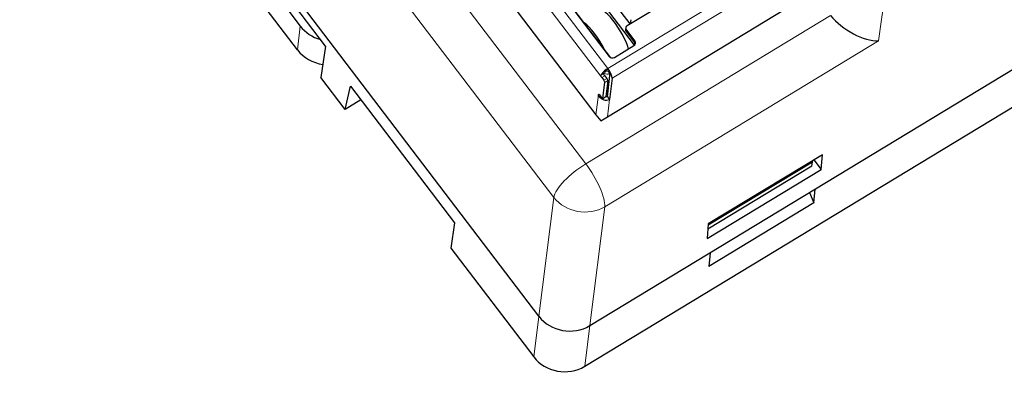
# Model space of a CAD drawing. Units: millimetres. Extents: x 3253 to 4624, y 4142 to 4671.
# Drawn here: x 3479 to 3533, y 4330 to 4349 of the extents above; entities that cross this region are included whole.
import ezdxf

# ---------------------------------------------------------------- set-up
doc = ezdxf.new("R2010")
doc.units = ezdxf.units.MM
doc.layers.add('2', color=7, linetype='Continuous')

msp = doc.modelspace()

# ---------------------------------------------------------------- linework, layer by layer
at = {"layer": '2', "color": 7, "linetype": 'Continuous'}
for p, q in [((3510.208, 4332.412), (3585.602, 4378.173)), ((3507.428, 4332.921), (3479.095, 4370.179)), ((3501.569, 4355.735), (3510.543, 4343.935)), ((3495.792, 4347.676), (3490.598, 4354.506)), ((3491.55, 4352.534), (3494.408, 4348.776)), ((3494.251, 4347.475), (3491.394, 4351.233)), ((3508.466, 4350.8), (3511.267, 4347.117)), ((3512.4, 4348.903), (3510.813, 4350.99)), ((3510.588, 4350.42), (3512.634, 4347.73)), ((3512.252, 4348.813), (3514.7, 4350.299)), ((3511.354, 4347.052), (3509.36, 4349.674)), ((3511.168, 4343.82), (3521.404, 4350.033)), ((3512.42, 4348.915), (3512.472, 4349.13)), ((3512.167, 4348.686), (3512.157, 4348.6)), ((3512.202, 4348.563), (3512.659, 4347.962)), ((3512.192, 4348.476), (3512.649, 4347.875)), ((3495.792, 4347.676), (3495.534, 4345.973)), ((3511.545, 4347.066), (3512.61, 4347.712)), ((3509.929, 4330.19), (3536.975, 4346.606)), ((3496.86, 4344.23), (3495.534, 4345.973)), ((3510.854, 4345.971), (3510.968, 4345.821)), ((3511.018, 4346.07), (3511.132, 4345.92)), ((3511.168, 4344.915), (3511.308, 4346.082)), ((3511.422, 4345.932), (3511.282, 4344.765)), ((3496.86, 4344.23), (3497.14, 4345.491)), ((3497.14, 4345.491), (3502.82, 4338.022)), ((3510.916, 4344.835), (3511.02, 4345.702)), ((3511.184, 4345.802), (3511.079, 4344.934)), ((3510.673, 4345.018), (3510.677, 4345.049)), ((3510.739, 4345.017), (3510.853, 4344.867)), ((3510.91, 4344.825), (3511.074, 4344.924)), ((3511.168, 4344.915), (3511.282, 4344.765)), ((3497.708, 4344.745), (3496.86, 4344.23)), ((3510.543, 4343.935), (3510.8, 4343.596)), ((3510.8, 4343.596), (3511.168, 4343.82)), ((3522.898, 4341.751), (3516.674, 4337.973)), ((3522.832, 4340.947), (3522.898, 4341.751)), ((3522.33, 4341.134), (3516.651, 4337.687)), ((3522.356, 4341.351), (3516.668, 4337.898)), ((3522.33, 4341.134), (3522.356, 4341.351)), ((3522.332, 4341.407), (3522.356, 4341.351)), ((3522.434, 4341.469), (3522.832, 4340.947)), ((3516.608, 4337.169), (3522.832, 4340.947)), ((3522.194, 4339.687), (3522.441, 4339.125)), ((3522.441, 4339.125), (3522.502, 4339.874)), ((3522.441, 4339.125), (3516.708, 4335.646)), ((3502.82, 4338.022), (3502.629, 4336.643)), ((3516.674, 4337.973), (3516.608, 4337.169)), ((3502.629, 4336.643), (3507.149, 4330.699)), ((3516.77, 4336.395), (3516.708, 4335.646))]:
    msp.add_line(p, q, dxfattribs=at)
at = {"layer": '2', "color": 7, "linetype": 'Continuous', "lineweight": 5}
for p, q in [((3482.067, 4377.964), (3509.983, 4341.255)), ((3508.244, 4339.417), (3480.328, 4376.126)), ((3526.972, 4355.169), (3525.966, 4347.977)), ((3511.189, 4346.465), (3521.425, 4352.678)), ((3511.422, 4345.932), (3521.658, 4352.144)), ((3507.681, 4350.143), (3510.854, 4345.971)), ((3508.073, 4350.561), (3511.189, 4346.465)), ((3509.983, 4341.255), (3523.344, 4349.364)), ((3494.408, 4348.776), (3494.251, 4347.475)), ((3512.192, 4348.476), (3512.202, 4348.563)), ((3525.966, 4347.977), (3511.024, 4338.907)), ((3512.649, 4347.875), (3512.659, 4347.962)), ((3511.095, 4346.319), (3511.106, 4346.41)), ((3511.234, 4346.294), (3511.245, 4346.385)), ((3510.811, 4346.095), (3510.983, 4346.199)), ((3511.018, 4346.07), (3510.854, 4345.971)), ((3510.968, 4345.821), (3511.132, 4345.92)), ((3511.02, 4345.702), (3511.184, 4345.802)), ((3510.673, 4345.018), (3510.543, 4343.935)), ((3510.677, 4345.049), (3510.694, 4345.059)), ((3511.079, 4344.934), (3510.916, 4344.835)), ((3511.168, 4343.82), (3511.282, 4344.765)), ((3507.428, 4332.921), (3508.244, 4339.417)), ((3511.024, 4338.907), (3510.208, 4332.412)), ((3507.149, 4330.699), (3507.429, 4332.919)), ((3510.209, 4332.412), (3509.929, 4330.19))]:
    msp.add_line(p, q, dxfattribs=at)
at = {"layer": '2', "color": 7, "linetype": 'Continuous'}
for centre, major_axis, ratio, start_param, end_param in [((3511.449, 4348.302), (-0.856, 1.411), 0.287032, 3.977485, 6.283169), ((3524.821, 4349.457), (1.801, -1.185), 0.493345, 4.131577, 5.676193), ((3496.046, 4349.77), (1.986, -0.239), 0.899594, 3.858737, 4.548832), ((3510.384, 4347.656), (0.856, -1.411), 0.287032, 1.295007, 2.54811), ((3512.366, 4348.663), (0.199, -0.024), 0.899594, 2.287941, 3.858737), ((3512.355, 4348.576), (-0.199, 0.024), 0.899594, 6.283165, 7.00033), ((3495.889, 4348.469), (-1.986, 0.239), 0.899594, 0.717144, 1.5546), ((3512.496, 4347.862), (0.199, -0.024), 0.899594, 5.429533, 7.00033), ((3512.485, 4347.776), (0.199, -0.024), 0.899594, 0.245169, 0.717144), ((3511.431, 4347.216), (0.199, -0.024), 0.899594, 3.858737, 5.429533), ((3511.165, 4346.27), (-0.358, -0.272), 0.329154, 4.627625, 5.750235), ((3511.165, 4346.27), (-0.113, -0.595), 0.023271, 4.382587, 4.447723), ((3511.165, 4346.27), (-0.233, 0.385), 0.287032, 3.492354, 4.839057), ((3511.165, 4346.27), (-0.199, -0.151), 0.329154, 4.815049, 5.562811), ((3511.127, 4345.877), (-0.0519, 0.0855), 0.287032, 3.492354, 5.063179), ((3511.165, 4346.27), (-0.13, 0.214), 0.287032, 3.492354, 4.651634), ((3510.963, 4345.777), (-0.0519, 0.0855), 0.287032, 3.492354, 5.063179), ((3510.734, 4344.974), (-0.0519, 0.0855), 0.287032, 5.063179, 6.633947), ((3510.859, 4344.91), (-0.0519, 0.0855), 0.287032, 1.92153, 3.492397), ((3511.022, 4345.01), (-0.0519, 0.0855), 0.287032, 3.141569, 3.492397), ((3509.065, 4333.916), (1.986, -0.238), 0.900205, 3.858635, 5.428746), ((3508.787, 4331.694), (1.986, -0.238), 0.900205, 3.858635, 5.428746)]:
    msp.add_ellipse(centre, major_axis=major_axis, ratio=ratio, start_param=start_param, end_param=end_param, dxfattribs=at)
at = {"layer": '2', "color": 7, "linetype": 'Continuous', "lineweight": 5}
for centre, major_axis, ratio, start_param, end_param in [((3511.179, 4346.423), (0.298, -0.036), 0.899594, 4.151617, 5.207881), ((3509.879, 4340.388), (1.592, 1.211), 0.329154, 1.261939, 2.806555), ((3509.879, 4340.388), (-1.038, 1.71), 0.287032, 3.518534, 5.063151), ((3509.879, 4340.388), (1.984, -0.249), 0.882854, 3.863871, 5.433982)]:
    msp.add_ellipse(centre, major_axis=major_axis, ratio=ratio, start_param=start_param, end_param=end_param, dxfattribs=at)
at = {"layer": '2', "color": 7, "linetype": 'Continuous'}
for points, knots in [([(3511.106, 4346.41), (3511.115, 4346.417), (3511.125, 4346.422), (3511.147, 4346.428), (3511.158, 4346.43), (3511.173, 4346.429), (3511.177, 4346.429), (3511.181, 4346.428)], [0, 0, 0, 0, 0.424954, 0.424954, 0.850362, 0.850362, 1, 1, 1, 1]), ([(3511.181, 4346.428), (3511.192, 4346.426), (3511.203, 4346.422), (3511.222, 4346.411), (3511.23, 4346.403), (3511.24, 4346.392), (3511.243, 4346.388), (3511.245, 4346.385)], [0, 0, 0, 0, 0.42066, 0.42066, 0.841234, 0.841234, 1, 1, 1, 1]), ([(3510.854, 4345.971), (3510.847, 4345.979), (3510.841, 4345.989), (3510.829, 4346.008), (3510.824, 4346.018), (3510.815, 4346.037), (3510.812, 4346.047), (3510.808, 4346.065), (3510.807, 4346.074), (3510.808, 4346.086), (3510.809, 4346.091), (3510.811, 4346.095)], [0, 0, 0, 0, 0.213755, 0.213755, 0.427533, 0.427533, 0.640862, 0.640862, 0.852332, 0.852332, 1, 1, 1, 1]), ([(3511.018, 4346.07), (3511.011, 4346.079), (3511.005, 4346.088), (3510.993, 4346.107), (3510.988, 4346.117), (3510.98, 4346.137), (3510.977, 4346.147), (3510.974, 4346.165), (3510.974, 4346.174), (3510.977, 4346.188), (3510.979, 4346.194), (3510.983, 4346.199)], [0, 0, 0, 0, 0.210935, 0.210935, 0.421941, 0.421941, 0.631528, 0.631528, 0.835383, 0.835383, 1, 1, 1, 1]), ([(3511.095, 4346.319), (3511.104, 4346.326), (3511.114, 4346.332), (3511.134, 4346.34), (3511.146, 4346.342), (3511.161, 4346.342), (3511.166, 4346.342), (3511.171, 4346.341)], [0, 0, 0, 0, 0.413195, 0.413195, 0.827781, 0.827781, 1, 1, 1, 1]), ([(3511.171, 4346.341), (3511.181, 4346.339), (3511.192, 4346.334), (3511.21, 4346.323), (3511.218, 4346.316), (3511.228, 4346.303), (3511.231, 4346.299), (3511.234, 4346.294)], [0, 0, 0, 0, 0.399865, 0.399865, 0.799547, 0.799547, 1, 1, 1, 1]), ([(3510.71, 4344.93), (3510.703, 4344.938), (3510.697, 4344.948), (3510.686, 4344.966), (3510.682, 4344.975), (3510.676, 4344.992), (3510.674, 4345), (3510.673, 4345.011), (3510.673, 4345.015), (3510.673, 4345.018)], [0, 0, 0, 0, 0.273511, 0.273511, 0.547037, 0.547037, 0.82039, 0.82039, 1, 1, 1, 1]), ([(3510.71, 4344.93), (3510.742, 4344.891), (3510.779, 4344.856), (3510.865, 4344.796), (3510.916, 4344.771), (3511.02, 4344.738), (3511.074, 4344.731), (3511.181, 4344.733), (3511.235, 4344.745), (3511.282, 4344.765)], [0, 0, 0, 0, 0.220406, 0.220406, 0.472077, 0.472077, 0.723861, 0.723861, 1, 1, 1, 1])]:
    msp.add_open_spline(points, degree=3, knots=knots, dxfattribs=at)
at = {"layer": '2', "color": 7, "linetype": 'Continuous', "lineweight": 5}
msp.add_rational_spline([(3510.716, 4345.043), (3510.702, 4345.035), (3510.687, 4345.027), (3510.673, 4345.018)], [0.999996646516, 0.999996572291, 0.999996504753, 0.999996441736], degree=3, dxfattribs=at)
msp.add_open_spline([(3510.773, 4344.973), (3510.752, 4344.958), (3510.732, 4344.944), (3510.71, 4344.929)], degree=3, dxfattribs=at)
at = {"layer": '2', "color": 7, "linetype": 'Continuous'}
msp.add_open_spline([(3511.168, 4344.915), (3511.143, 4344.908), (3511.114, 4344.906), (3511.085, 4344.908)], degree=3, dxfattribs=at)

doc.saveas('drawing.dxf')
